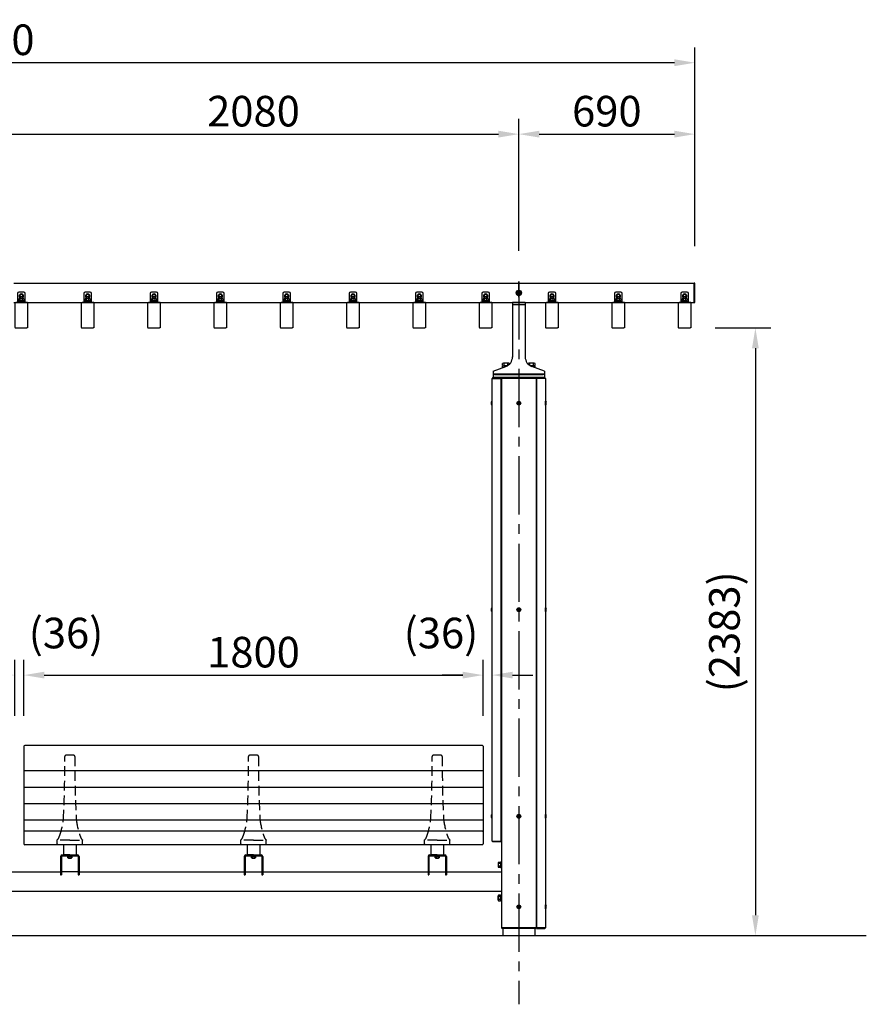
# Model space of a CAD drawing. Extents: x 0 to 16800, y 0 to 11880.
# Drawn here: x 5400 to 8718, y 3623 to 7484 of the extents above; entities that cross this region are included whole.
import ezdxf

# ---------------------------------------------------------------- set-up
doc = ezdxf.new("R2010")
doc.units = 0
doc.header["$LTSCALE"] = 12
doc.linetypes.add('CENTER2', pattern=[28.575, 19.05, -3.175, 3.175, -3.175])
doc.linetypes.add('HIDDEN2', pattern=[4.7625, 3.175, -1.5875])
doc.layers.get('0').update_dxf_attribs({"linetype": 'CONTINUOUS'})
doc.layers.get('DEFPOINTS').update_dxf_attribs({"linetype": 'CONTINUOUS'})
for name, color, linetype in [('P001', 131, 'CONTINUOUS'), ('P002', 181, 'CONTINUOUS'), ('P004', 41, 'CONTINUOUS'), ('P006', 141, 'CONTINUOUS'), ('P018', 21, 'CONTINUOUS'), ('P020', 121, 'CONTINUOUS'), ('P901', 135, 'CONTINUOUS'), ('P902', 185, 'CONTINUOUS'), ('P904', 45, 'CONTINUOUS'), ('P920', 125, 'CONTINUOUS'), ('P_1CENTER', 2, 'CONTINUOUS'), ('P_2DIM', 6, 'CONTINUOUS'), ('P_5DRAWFRAME', 104, 'CONTINUOUS'), ('P_7THICK', 7, 'CONTINUOUS')]:
    doc.layers.add(name, color=color, linetype=linetype)
doc.styles.add('BIGFONT', font='simplex.shx', dxfattribs={"bigfont": 'bigfont.shx'})
doc.dimstyles.new('DIMBIGFONT$0', dxfattribs={"dimscale": 40, "dimtxt": 3, "dimasz": 2, "dimexe": 1.5, "dimexo": 3, "dimgap": 0.75, "dimtad": 1, "dimdec": 1, "dimdsep": 46, "dimtxsty": 'BIGFONT', "dimsah": 1, "dimcen": 0, "dimclrt": 230, "dimadec": 1, "dimazin": 2, "dimtfac": 0.6, "dimtdec": 1, "dimtofl": 0, "dimtmove": 2, "dimatfit": 3, "dimfxl": 1, "dimtvp": 1, "dimtolj": 1, "dimarcsym": 0})

# ---------------------------------------------------------------- blocks, each defined once
blk = doc.blocks.new('*D12')
at = {"layer": 'DEFPOINTS', "color": 0}
for p in [(2506, 7315.5), (2506, 6475.5), (8046, 6475.5)]:
    blk.add_point(p, dxfattribs=at)
at = {"layer": 'P_2DIM', "color": 0, "lineweight": -2}
for p, q in [((2506, 6595.5), (2506, 7375.5)), ((8046, 6595.5), (8046, 7375.5)), ((7966, 7315.5), (2586, 7315.5))]:
    blk.add_line(p, q, dxfattribs=at)
at = {"layer": 'P_2DIM', "color": 0}
for points in [[(2586, 7328.8), (2586, 7302.1), (2506, 7315.5)], [(7966, 7328.8), (7966, 7302.1), (8046, 7315.5)]]:
    blk.add_solid(points, dxfattribs=at)
at = {"layer": 'P_2DIM', "color": 230, "insert": (5276, 7405.5), "char_height": 120, "attachment_point": 5, "style": 'BIGFONT'}
blk.add_mtext('\\A1;5540', dxfattribs=at)
blk = doc.blocks.new('A$C3D7F652F')
at = {"layer": 'P920'}
for p, q in [((5, 7.5), (6.3, 9.7)), ((7.5, 8), (5, 7.5)), ((5, 7.5), (7.5, 7)), ((6.3, 5.3), (5, 7.5)), ((6.3, 9.7), (8.8, 9.7)), ((7.9, 7.8), (6.3, 9.7)), ((6.3, 9.7), (7.1, 7.3)), ((7.1, 7.8), (6.3, 5.3)), ((6.3, 5.3), (7.9, 7.3)), ((8.8, 5.3), (6.3, 5.3)), ((8.8, 9.7), (7.1, 7.8)), ((7.1, 7.3), (8.8, 5.3)), ((10, 7.5), (7.5, 8)), ((7.5, 7), (10, 7.5)), ((7.9, 7.3), (8.8, 9.7)), ((8.8, 5.3), (7.9, 7.8)), ((8.8, 9.7), (10, 7.5)), ((10, 7.5), (8.8, 5.3))]:
    blk.add_line(p, q, dxfattribs=at)
for radius in [7.5, 5.25]:
    blk.add_circle((7.5, 7.5), radius, dxfattribs=at)
blk = doc.blocks.new('*D17')
at = {"layer": 'DEFPOINTS', "color": 0}
for p in [(7356, 7035.5), (5276, 6458.2), (7356, 6458.2)]:
    blk.add_point(p, dxfattribs=at)
at = {"layer": 'P_2DIM', "color": 0, "lineweight": -2}
for p, q in [((5276, 6578.2), (5276, 7095.5)), ((7356, 6578.2), (7356, 7095.5)), ((5356, 7035.5), (7276, 7035.5))]:
    blk.add_line(p, q, dxfattribs=at)
at = {"layer": 'P_2DIM', "color": 0}
for points in [[(5356, 7048.8), (5356, 7022.1), (5276, 7035.5)], [(7276, 7048.8), (7276, 7022.1), (7356, 7035.5)]]:
    blk.add_solid(points, dxfattribs=at)
at = {"layer": 'P_2DIM', "color": 230, "insert": (6316, 7125.5), "char_height": 120, "attachment_point": 5, "style": 'BIGFONT'}
blk.add_mtext('\\A1;2080', dxfattribs=at)
blk = doc.blocks.new('*D18')
at = {"layer": 'DEFPOINTS', "color": 0}
for p in [(8046, 7035.5), (7356, 6458.2), (8046, 6475.5)]:
    blk.add_point(p, dxfattribs=at)
at = {"layer": 'P_2DIM', "color": 0, "lineweight": -2}
for p, q in [((7356, 6578.2), (7356, 7095.5)), ((8046, 6595.5), (8046, 7095.5)), ((7436, 7035.5), (7966, 7035.5))]:
    blk.add_line(p, q, dxfattribs=at)
at = {"layer": 'P_2DIM', "color": 0}
for points in [[(7436, 7048.8), (7436, 7022.1), (7356, 7035.5)], [(7966, 7048.8), (7966, 7022.1), (8046, 7035.5)]]:
    blk.add_solid(points, dxfattribs=at)
at = {"layer": 'P_2DIM', "color": 230, "insert": (7701, 7125.5), "char_height": 120, "attachment_point": 5, "style": 'BIGFONT'}
blk.add_mtext('\\A1;690', dxfattribs=at)
blk = doc.blocks.new('A$C230961AD')
at = {"layer": 'P001'}
for p, q in [((0, 2), (0, 0)), ((190, 2), (0, 2)), ((190, 0), (0, 0)), ((190, 2), (190, 0))]:
    blk.add_line(p, q, dxfattribs=at)
at = {"layer": 'P901', "linetype": 'HIDDEN2'}
for p, q in [((32.5, 2), (32.5, 0)), ((32.5, 0), (32.5, 0)), ((57.5, 2), (57.5, 0)), ((57.5, 0), (57.5, 0)), ((132.5, 2), (132.5, 0)), ((157.5, 2), (157.5, 0))]:
    blk.add_line(p, q, dxfattribs=at)
blk = doc.blocks.new('*D41')
at = {"layer": 'DEFPOINTS', "color": 0}
for p in [(7251.5, 4914.1), (7216, 4634.1), (7251.5, 4634.1)]:
    blk.add_point(p, dxfattribs=at)
at = {"layer": 'P_2DIM', "color": 0, "lineweight": -2}
for p, q in [((7216, 4754.1), (7216, 4974.1)), ((7251.5, 4754.1), (7251.5, 4974.1)), ((7136, 4914.1), (7056, 4914.1)), ((7331.5, 4914.1), (7411.5, 4914.1))]:
    blk.add_line(p, q, dxfattribs=at)
at = {"layer": 'P_2DIM', "color": 0}
for points in [[(7136, 4927.4), (7136, 4900.8), (7216, 4914.1)], [(7331.5, 4927.4), (7331.5, 4900.8), (7251.5, 4914.1)]]:
    blk.add_solid(points, dxfattribs=at)
at = {"layer": 'P_2DIM', "color": 230, "insert": (7050.9, 5079.1), "char_height": 120, "attachment_point": 5, "style": 'BIGFONT'}
blk.add_mtext('\\A1;(36)', dxfattribs=at)
blk = doc.blocks.new('*D42')
at = {"layer": 'DEFPOINTS', "color": 0}
for p in [(7216, 4914.1), (5416, 4634.1), (7216, 4634.1)]:
    blk.add_point(p, dxfattribs=at)
at = {"layer": 'P_2DIM', "color": 0, "lineweight": -2}
for p, q in [((5416, 4754.1), (5416, 4974.1)), ((7216, 4754.1), (7216, 4974.1)), ((5496, 4914.1), (7136, 4914.1))]:
    blk.add_line(p, q, dxfattribs=at)
at = {"layer": 'P_2DIM', "color": 0}
for points in [[(5496, 4927.4), (5496, 4900.8), (5416, 4914.1)], [(7136, 4927.4), (7136, 4900.8), (7216, 4914.1)]]:
    blk.add_solid(points, dxfattribs=at)
at = {"layer": 'P_2DIM', "color": 230, "insert": (6316, 5004.1), "char_height": 120, "attachment_point": 5, "style": 'BIGFONT'}
blk.add_mtext('\\A1;1800', dxfattribs=at)
blk = doc.blocks.new('*D43')
at = {"layer": 'DEFPOINTS', "color": 0}
for p in [(5380.5, 4914.1), (5380.5, 4634.1), (5416, 4634.1)]:
    blk.add_point(p, dxfattribs=at)
at = {"layer": 'P_2DIM', "color": 0, "lineweight": -2}
for p, q in [((5380.5, 4754.1), (5380.5, 4974.1)), ((5416, 4754.1), (5416, 4974.1)), ((5300.5, 4914.1), (5220.5, 4914.1)), ((5496, 4914.1), (5576, 4914.1))]:
    blk.add_line(p, q, dxfattribs=at)
at = {"layer": 'P_2DIM', "color": 0}
for points in [[(5300.5, 4927.4), (5300.5, 4900.8), (5380.5, 4914.1)], [(5496, 4927.4), (5496, 4900.8), (5416, 4914.1)]]:
    blk.add_solid(points, dxfattribs=at)
at = {"layer": 'P_2DIM', "color": 230, "insert": (5581.1, 5079.1), "char_height": 120, "attachment_point": 5, "style": 'BIGFONT'}
blk.add_mtext('\\A1;(36)', dxfattribs=at)
blk = doc.blocks.new('*D47')
at = {"layer": 'DEFPOINTS', "color": 0}
for p in [(8006, 6275.5), (8006, 3892.5), (8283.3, 3892.5)]:
    blk.add_point(p, dxfattribs=at)
at = {"layer": 'P_2DIM', "color": 0, "lineweight": -2}
for p, q in [((8126, 6275.5), (8343.3, 6275.5)), ((8283.3, 6195.5), (8283.3, 3972.5)), ((8126, 3892.5), (8343.3, 3892.5))]:
    blk.add_line(p, q, dxfattribs=at)
at = {"layer": 'P_2DIM', "color": 0}
for points in [[(8269.9, 6195.5), (8296.6, 6195.5), (8283.3, 6275.5)], [(8269.9, 3972.5), (8296.6, 3972.5), (8283.3, 3892.5)]]:
    blk.add_solid(points, dxfattribs=at)
at = {"layer": 'P_2DIM', "color": 230, "insert": (8161.8, 5084), "char_height": 120, "attachment_point": 5, "rotation": 90, "style": 'BIGFONT'}
blk.add_mtext('\\A1;(2383)', dxfattribs=at)
blk = doc.blocks.new('ACADutil4071352-4174')
at = {"layer": 'P020'}
blk.add_lwpolyline([(-8.5, 4.9), (-8.5, -4.9), (0, -9.8), (8.5, -4.9), (8.5, 4.9), (0, 9.8)], close=True, dxfattribs=at)
for radius in [10.5, 8.5]:
    blk.add_circle((0, 0), radius, dxfattribs=at)
blk = doc.blocks.new('A$C79B33201')
at = {"layer": 'P001'}
for p, q in [((-900, 332.8), (-900, -50.5)), ((897, 335.8), (-897, 335.8)), ((900, 332.8), (900, -50.5)), ((897, 0), (-897, 0)), ((897, -53.5), (-897, -53.5)), ((-756, -99.8), (-756, -171.4)), ((-752.8, -99.8), (-752.8, -171.4)), ((-749.6, -93.4), (-690.4, -93.4)), ((-749.6, -96.6), (-690.4, -96.6)), ((-687.2, -99.8), (-687.2, -171.4)), ((-684, -99.8), (-684, -171.4)), ((-36, -99.8), (-36, -171.4)), ((-32.8, -99.8), (-32.8, -171.4)), ((-29.6, -93.4), (29.6, -93.4)), ((-29.6, -96.6), (29.6, -96.6)), ((32.8, -99.8), (32.8, -171.4)), ((36, -99.8), (36, -171.4)), ((684, -99.8), (684, -171.4)), ((687.2, -99.8), (687.2, -171.4)), ((690.4, -93.4), (749.6, -93.4)), ((690.4, -96.6), (749.6, -96.6)), ((752.8, -99.8), (752.8, -171.4)), ((756, -99.8), (756, -171.4)), ((-972.5, -159.3), (-756, -159.3)), ((-756, -171.4), (-752.8, -171.4)), ((-687.2, -159.3), (-752.8, -159.3)), ((-687.2, -171.4), (-684, -171.4)), ((-684, -159.3), (-36, -159.3)), ((-36, -171.4), (-32.8, -171.4)), ((-32.8, -159.3), (32.8, -159.3)), ((32.8, -171.4), (36, -171.4)), ((36, -159.3), (684, -159.3)), ((684, -171.4), (687.2, -171.4)), ((687.2, -159.3), (752.8, -159.3)), ((752.8, -171.4), (756, -171.4)), ((756, -159.3), (972.5, -159.3)), ((-972.5, -235.6), (972.5, -235.6))]:
    blk.add_line(p, q, dxfattribs=at)
for centre, radius, start, end in [((-897, 332.8), 3, 90, 180), ((897, 332.8), 3, 0, 90), ((-897, -3), 3, 90, 180), ((897, -3), 3, 0, 90), ((-897, -50.5), 3, 180, 270), ((897, -50.5), 3, 270, 0), ((-749.6, -99.8), 6.4, 90, 180), ((-749.6, -99.8), 3.2, 90, 180), ((-690.4, -99.8), 6.4, 0, 90), ((-690.4, -99.8), 3.2, 0, 90), ((-29.6, -99.8), 6.4, 90, 180), ((-29.6, -99.8), 3.2, 90, 180), ((29.6, -99.8), 6.4, 0, 90), ((29.6, -99.8), 3.2, 0, 90), ((690.4, -99.8), 6.4, 90, 180), ((690.4, -99.8), 3.2, 90, 180), ((749.6, -99.8), 6.4, 0, 90), ((749.6, -99.8), 3.2, 0, 90)]:
    blk.add_arc(centre, radius, start, end, dxfattribs=at)
at = {"layer": 'P002'}
for p, q in [((-745, -53.5), (-745, -91.4)), ((-695, -53.5), (-695, -91.4)), ((-25, -53.5), (-25, -91.4)), ((25, -53.5), (25, -91.4)), ((695, -53.5), (695, -91.4)), ((745, -53.5), (745, -91.4)), ((-720, -93.4), (-743, -93.4)), ((-720, -93.4), (-697, -93.4)), ((0, -93.4), (-23, -93.4)), ((0, -93.4), (23, -93.4)), ((720, -93.4), (697, -93.4)), ((720, -93.4), (743, -93.4))]:
    blk.add_line(p, q, dxfattribs=at)
for centre, start, end in [((-743, -91.4), 180, 270), ((-697, -91.4), 270, 0), ((-23, -91.4), 180, 270), ((23, -91.4), 270, 0), ((697, -91.4), 180, 270), ((743, -91.4), 270, 0)]:
    blk.add_arc(centre, 2, start, end, dxfattribs=at)
at = {"layer": 'P020'}
for p, q in [((-725.6, -105.7), (-714.3, -105.7)), ((-723.7, -100.2), (-723.7, -105.1)), ((-716.2, -100.2), (-716.2, -105.1)), ((-5.6, -105.7), (5.7, -105.7)), ((-3.7, -100.2), (-3.7, -105.1)), ((3.8, -100.2), (3.8, -105.1)), ((714.4, -105.7), (725.7, -105.7)), ((716.3, -100.2), (716.3, -105.1)), ((723.8, -100.2), (723.8, -105.1)), ((-967.5, -127), (-960.4, -127)), ((-967.5, -138), (-960.4, -138)), ((-959.5, -124.2), (-959.5, -140.7)), ((959.5, -124.2), (959.5, -140.7)), ((967.5, -127), (960.5, -127)), ((967.5, -138), (960.5, -138)), ((-967.5, -257), (-960.4, -257)), ((-967.5, -267.9), (-960.4, -267.9)), ((-959.5, -270.7), (-959.5, -254.2)), ((959.5, -270.7), (959.5, -254.2)), ((967.5, -257), (960.5, -257)), ((967.5, -267.9), (960.5, -267.9))]:
    blk.add_line(p, q, dxfattribs=at)
for points in [[(-711.5, -96.6), (-728.5, -96.6), (-728.5, -98.2), (-711.5, -98.2)], [(-712.3, -98.2), (-727.7, -98.2), (-727.7, -100.2), (-712.3, -100.2)], [(8.5, -96.6), (-8.5, -96.6), (-8.5, -98.2), (8.5, -98.2)], [(7.7, -98.2), (-7.7, -98.2), (-7.7, -100.2), (7.7, -100.2)], [(728.5, -96.6), (711.5, -96.6), (711.5, -98.2), (728.5, -98.2)], [(727.7, -98.2), (712.3, -98.2), (712.3, -100.2), (727.7, -100.2)], [(-970.5, -143.2), (-970.5, -121.7), (-967.5, -121.7), (-967.5, -143.2)], [(970.5, -143.2), (970.5, -121.7), (967.5, -121.7), (967.5, -143.2)], [(-970.5, -251.7), (-970.5, -273.2), (-967.5, -273.2), (-967.5, -251.7)], [(970.5, -251.7), (970.5, -273.2), (967.5, -273.2), (967.5, -251.7)]]:
    blk.add_lwpolyline(points, close=True, dxfattribs=at)
for points in [[(-727.5, -105.1), (-727.5, -100.2), (-712.5, -100.2), (-712.5, -105.1)], [(-7.5, -105.1), (-7.5, -100.2), (7.5, -100.2), (7.5, -105.1)], [(712.5, -105.1), (712.5, -100.2), (727.5, -100.2), (727.5, -105.1)], [(-972.5, -120.5), (-970.5, -120.5), (-970.5, -144.5), (-972.5, -144.5)], [(-960.4, -121.5), (-967.5, -121.5), (-967.5, -143.4), (-960.4, -143.4)], [(960.5, -121.5), (967.5, -121.5), (967.5, -143.4), (960.5, -143.4)], [(972.5, -120.5), (970.5, -120.5), (970.5, -144.5), (972.5, -144.5)], [(-972.5, -274.4), (-970.5, -274.4), (-970.5, -250.4), (-972.5, -250.4)], [(-960.4, -273.4), (-967.5, -273.4), (-967.5, -251.5), (-960.4, -251.5)], [(960.5, -273.4), (967.5, -273.4), (967.5, -251.5), (960.5, -251.5)], [(972.5, -274.4), (970.5, -274.4), (970.5, -250.4), (972.5, -250.4)]]:
    blk.add_lwpolyline(points, dxfattribs=at)
for centre, radius, start, end in [((-725.6, -102.7), 3.07, 232.333, 307.667), ((-720, -94.4), 11.3, 250.6437, 289.3563), ((-714.3, -102.7), 3.07, 232.333, 307.667), ((-5.6, -102.7), 3.07, 232.333, 307.667), ((0, -94.4), 11.3, 250.6437, 289.3563), ((5.7, -102.7), 3.07, 232.333, 307.667), ((714.4, -102.7), 3.07, 232.333, 307.667), ((720, -94.4), 11.3, 250.6437, 289.3563), ((725.7, -102.7), 3.07, 232.333, 307.667), ((-963.9, -124.2), 4.4, 321.4141, 38.5859), ((-975.6, -132.5), 16.1, 340.1444, 19.8556), ((-963.9, -140.7), 4.4, 321.4141, 38.5859), ((963.9, -124.2), 4.4, 141.4141, 218.5859), ((975.7, -132.5), 16.1, 160.1444, 199.8556), ((963.9, -140.7), 4.4, 141.4141, 218.5859), ((-963.9, -254.2), 4.4, 321.4141, 38.5859), ((-975.6, -262.4), 16.1, 340.1444, 19.8556), ((-963.9, -270.7), 4.4, 321.4141, 38.5859), ((963.9, -254.2), 4.4, 141.4141, 218.5859), ((975.7, -262.4), 16.1, 160.1444, 199.8556), ((963.9, -270.7), 4.4, 141.4141, 218.5859)]:
    blk.add_arc(centre, radius, start, end, dxfattribs=at)
at = {"layer": 'P901'}
for p, q in [((900, 235.8), (-900, 235.8)), ((900, 171.4), (-900, 171.4)), ((900, 107.2), (-900, 107.2)), ((900, 42.9), (-900, 42.9))]:
    blk.add_line(p, q, dxfattribs=at)
at = {"layer": 'P902', "linetype": 'HIDDEN2'}
for p, q in [((-705, 297.1), (-735, 297.1)), ((15, 297.1), (-15, 297.1)), ((735, 297.1), (705, 297.1)), ((-770, -50.3), (-770, -35.5)), ((-770, -40.8), (-770, -38)), ((-720, -35), (-769.5, -35)), ((-720, -35), (-670.5, -35)), ((-670, -50.3), (-670, -35.5)), ((-50, -50.3), (-50, -35.5)), ((-50, -40.8), (-50, -38)), ((0, -35), (-49.5, -35)), ((0, -35), (49.5, -35)), ((50, -50.3), (50, -35.5)), ((670, -50.3), (670, -35.5)), ((670, -40.8), (670, -38)), ((720, -35), (670.5, -35)), ((720, -35), (769.5, -35)), ((770, -50.3), (770, -35.5)), ((-673, -53.3), (-767, -53.3)), ((-745, -53.5), (-745, -53.3)), ((-695, -53.5), (-695, -53.3)), ((47, -53.3), (-47, -53.3)), ((-25, -53.5), (-25, -53.3)), ((25, -53.5), (25, -53.3)), ((767, -53.3), (673, -53.3)), ((695, -53.5), (695, -53.3)), ((745, -53.5), (745, -53.3))]:
    blk.add_line(p, q, dxfattribs=at)
for centre, radius, start, end in [((-4739.8, 252), 4000, 357.0329, 0.5746), ((-735, 292.1), 5, 90, 180.5746), ((-705, 292.1), 5, 359.4254, 90), ((3299.8, 252), 4000, 179.4254, 182.9671), ((-4019.8, 252), 4000, 357.0329, 0.5746), ((-15, 292.1), 5, 90, 180.5746), ((15, 292.1), 5, 359.4254, 90), ((4019.8, 252), 4000, 179.4254, 182.9671), ((-3299.8, 252), 4000, 357.0329, 0.5746), ((705, 292.1), 5, 90, 180.5746), ((735, 292.1), 5, 359.4254, 90), ((4739.8, 252), 4000, 179.4254, 182.9671), ((-1051.6, 84), 309, 340.2299, 352.7361), ((-388.3, 84), 309, 187.2639, 199.7701), ((-331.7, 84), 309, 340.2299, 352.7361), ((331.7, 84), 309, 187.2639, 199.7701), ((388.3, 84), 309, 340.2299, 352.7361), ((1051.7, 84), 309, 187.2639, 199.7701), ((-792.1, -11.8), 32.4, 312.9854, 344.3403), ((-769.5, -35.5), 0.5, 90, 180), ((-647.9, -11.8), 32.4, 195.6597, 227.0146), ((-670.5, -35.5), 0.5, 360, 90), ((-72.1, -11.8), 32.4, 312.9854, 344.3403), ((-49.5, -35.5), 0.5, 90, 180), ((72.1, -11.8), 32.4, 195.6597, 227.0146), ((49.5, -35.5), 0.5, 360, 90), ((647.9, -11.8), 32.4, 312.9854, 344.3403), ((670.5, -35.5), 0.5, 90, 180), ((792.1, -11.8), 32.4, 195.6597, 227.0146), ((769.5, -35.5), 0.5, 360, 90), ((-767, -50.3), 3, 180, 270), ((-673, -50.3), 3, 270, 360), ((-47, -50.3), 3, 180, 270), ((47, -50.3), 3, 270, 360), ((673, -50.3), 3, 180, 270), ((767, -50.3), 3, 270, 360)]:
    blk.add_arc(centre, radius, start, end, dxfattribs=at)
at = {"layer": 'P920'}
for p, q in [((-720, -100.2), (-721.1, -98.2)), ((-720, -98.2), (-718.8, -100.2)), ((0, -100.2), (-1.1, -98.2)), ((0, -98.2), (1.2, -100.2)), ((720, -100.2), (718.9, -98.2)), ((720, -98.2), (721.2, -100.2)), ((-967.5, -132.5), (-970.5, -130.7)), ((-970.5, -132.5), (-967.5, -134.2)), ((967.5, -132.5), (970.5, -130.7)), ((970.5, -132.5), (967.5, -134.2)), ((-970.5, -262.4), (-967.5, -260.7)), ((-967.5, -262.4), (-970.5, -264.2)), ((970.5, -262.4), (967.5, -260.7)), ((967.5, -262.4), (970.5, -264.2))]:
    blk.add_line(p, q, dxfattribs=at)
blk = doc.blocks.new('ACADutil02071126-461')
at = {"layer": 'P020'}
for p, q in [((7.4, 12.5), (-7.4, 12.5)), ((-4.9, 4.5), (-4.9, 11.7)), ((4.9, 4.5), (4.9, 11.7))]:
    blk.add_line(p, q, dxfattribs=at)
for points in [[(-10.5, 0), (10.5, 0), (10.5, 2), (-10.5, 2)], [(-9.2, 2), (9.2, 2), (9.2, 4.5), (-9.2, 4.5)]]:
    blk.add_lwpolyline(points, close=True, dxfattribs=at)
blk.add_lwpolyline([(9.8, 11.7), (9.8, 4.5), (-9.8, 4.5), (-9.8, 11.7)], dxfattribs=at)
for centre, radius, start, end in [((-7.4, 8.3), 4.16, 53.8846, 126.1154), ((0, -3), 15.5, 71.4826, 108.5174), ((7.4, 8.3), 4.16, 53.8846, 126.1154)]:
    blk.add_arc(centre, radius, start, end, dxfattribs=at)
at = {"layer": 'P920'}
for p, q in [((0, 2), (-1.4, 4.5)), ((0, 4.5), (1.4, 2))]:
    blk.add_line(p, q, dxfattribs=at)
blk = doc.blocks.new('A$C1B265DDC')
at = {"layer": 'P004'}
for p, q in [((0, 98.1), (0, 1.9)), ((47, 100), (3, 100)), ((50, 1.9), (50, 98.1)), ((3, 0), (47, 0))]:
    blk.add_line(p, q, dxfattribs=at)
at = {"layer": 'P004', "extrusion": (0, 0, -1)}
for centre, major_axis in [((3, 98.1), (-3, 0)), ((47, 1.9), (3, 0))]:
    blk.add_ellipse(centre, major_axis=major_axis, ratio=0.642788, start_param=6.283185, end_param=7.853982, dxfattribs=at)
at = {"layer": 'P004'}
for centre, major_axis in [((47, 98.1), (3, 0)), ((3, 1.9), (-3, 0))]:
    blk.add_ellipse(centre, major_axis=major_axis, ratio=0.642788, start_param=6.283185, end_param=7.853982, dxfattribs=at)
blk = doc.blocks.new('A$C754773AA')
at = {"layer": 'P004'}
blk.add_blockref('A$C1B265DDC', (0, 0), dxfattribs=at)
blk = doc.blocks.new('A$C319E5FF1')
at = {"layer": 'P006'}
blk.add_line((0, 3), (30, 3), dxfattribs=at)
blk.add_lwpolyline([(0, 0), (30, 0), (30, 35, 0.414214), (25, 40), (5, 40, 0.414214), (0, 35)], format="xyb", close=True, dxfattribs=at)
blk = doc.blocks.new('2')
at = {"layer": 'P020'}
for p, q in [((5654.5, 6265.7), (5653.5, 6264.7)), ((5653.5, 6264.7), (5653.5, 6258.6)), ((5662.5, 6265.7), (5654.5, 6265.7)), ((5663.5, 6264.7), (5662.5, 6265.7)), ((5663.5, 6258.6), (5663.5, 6264.7)), ((5914.5, 6265.7), (5913.5, 6264.7)), ((5913.5, 6264.7), (5913.5, 6258.6)), ((5922.5, 6265.7), (5914.5, 6265.7)), ((5923.5, 6264.7), (5922.5, 6265.7)), ((5923.5, 6258.6), (5923.5, 6264.7)), ((6174.5, 6265.7), (6173.5, 6264.7)), ((6173.5, 6264.7), (6173.5, 6258.6)), ((6182.5, 6265.7), (6174.5, 6265.7)), ((6183.5, 6264.7), (6182.5, 6265.7)), ((6183.5, 6258.6), (6183.5, 6264.7)), ((6434.5, 6265.7), (6433.5, 6264.7)), ((6433.5, 6264.7), (6433.5, 6258.6)), ((6442.5, 6265.7), (6434.5, 6265.7)), ((6443.5, 6264.7), (6442.5, 6265.7)), ((6443.5, 6258.6), (6443.5, 6264.7)), ((6694.5, 6265.7), (6693.5, 6264.7)), ((6693.5, 6264.7), (6693.5, 6258.6)), ((6702.5, 6265.7), (6694.5, 6265.7)), ((6703.5, 6264.7), (6702.5, 6265.7)), ((6703.5, 6258.6), (6703.5, 6264.7)), ((6954.5, 6265.7), (6953.5, 6264.7)), ((6953.5, 6264.7), (6953.5, 6258.6)), ((6962.5, 6265.7), (6954.5, 6265.7)), ((6963.5, 6264.7), (6962.5, 6265.7)), ((6963.5, 6258.6), (6963.5, 6264.7)), ((7214.5, 6265.7), (7213.5, 6264.7)), ((7213.5, 6264.7), (7213.5, 6258.6)), ((7222.5, 6265.7), (7214.5, 6265.7)), ((7223.5, 6264.7), (7222.5, 6265.7)), ((7223.5, 6258.6), (7223.5, 6264.7)), ((7474.5, 6265.7), (7473.5, 6264.7)), ((7473.5, 6264.7), (7473.5, 6258.6)), ((7482.5, 6265.7), (7474.5, 6265.7)), ((7483.5, 6264.7), (7482.5, 6265.7)), ((7483.5, 6258.6), (7483.5, 6264.7)), ((7734.5, 6265.7), (7733.5, 6264.7)), ((7733.5, 6264.7), (7733.5, 6258.6)), ((7742.5, 6265.7), (7734.5, 6265.7)), ((7743.5, 6264.7), (7742.5, 6265.7)), ((7743.5, 6258.6), (7743.5, 6264.7)), ((7994.5, 6265.7), (7993.5, 6264.7)), ((7993.5, 6264.7), (7993.5, 6258.6)), ((8002.5, 6265.7), (7994.5, 6265.7)), ((8003.5, 6264.7), (8002.5, 6265.7)), ((8003.5, 6258.6), (8003.5, 6264.7)), ((8254.5, 6265.7), (8253.5, 6264.7)), ((8253.5, 6264.7), (8253.5, 6258.6)), ((8262.5, 6265.7), (8254.5, 6265.7)), ((8263.5, 6264.7), (8262.5, 6265.7)), ((8263.5, 6258.6), (8263.5, 6264.7))]:
    blk.add_line(p, q, dxfattribs=at)
for points in [[(5663.5, 6263.5), (5665, 6264.4), (5665, 6271.9), (5658.5, 6275.7), (5652, 6271.9), (5652, 6264.4), (5653.5, 6263.5)], [(5923.5, 6263.5), (5925, 6264.4), (5925, 6271.9), (5918.5, 6275.7), (5912, 6271.9), (5912, 6264.4), (5913.5, 6263.5)], [(6183.5, 6263.5), (6185, 6264.4), (6185, 6271.9), (6178.5, 6275.7), (6172, 6271.9), (6172, 6264.4), (6173.5, 6263.5)], [(6443.5, 6263.5), (6445, 6264.4), (6445, 6271.9), (6438.5, 6275.7), (6432, 6271.9), (6432, 6264.4), (6433.5, 6263.5)], [(6703.5, 6263.5), (6705, 6264.4), (6705, 6271.9), (6698.5, 6275.7), (6692, 6271.9), (6692, 6264.4), (6693.5, 6263.5)], [(6963.5, 6263.5), (6965, 6264.4), (6965, 6271.9), (6958.5, 6275.7), (6952, 6271.9), (6952, 6264.4), (6953.5, 6263.5)], [(7223.5, 6263.5), (7225, 6264.4), (7225, 6271.9), (7218.5, 6275.7), (7212, 6271.9), (7212, 6264.4), (7213.5, 6263.5)], [(7483.5, 6263.5), (7485, 6264.4), (7485, 6271.9), (7478.5, 6275.7), (7472, 6271.9), (7472, 6264.4), (7473.5, 6263.5)], [(7743.5, 6263.5), (7745, 6264.4), (7745, 6271.9), (7738.5, 6275.7), (7732, 6271.9), (7732, 6264.4), (7733.5, 6263.5)], [(8003.5, 6263.5), (8005, 6264.4), (8005, 6271.9), (7998.5, 6275.7), (7992, 6271.9), (7992, 6264.4), (7993.5, 6263.5)], [(8263.5, 6263.5), (8265, 6264.4), (8265, 6271.9), (8258.5, 6275.7), (8252, 6271.9), (8252, 6264.4), (8253.5, 6263.5)]]:
    blk.add_lwpolyline(points, dxfattribs=at)
for centre, radius, start, end in [((5658.5, 6268.1), 8.5, 306.0319, 233.9681), ((5658.5, 6268.1), 6.5, 320.2849, 219.7151), ((5918.5, 6268.1), 8.5, 306.0319, 233.9681), ((5918.5, 6268.1), 6.5, 320.2849, 219.7151), ((6178.5, 6268.1), 8.5, 306.0319, 233.9681), ((6178.5, 6268.1), 6.5, 320.2849, 219.7151), ((6438.5, 6268.1), 8.5, 306.0319, 233.9681), ((6438.5, 6268.1), 6.5, 320.2849, 219.7151), ((6698.5, 6268.1), 8.5, 306.0319, 233.9681), ((6698.5, 6268.1), 6.5, 320.2849, 219.7151), ((6958.5, 6268.1), 8.5, 306.0319, 233.9681), ((6958.5, 6268.1), 6.5, 320.2849, 219.7151), ((7218.5, 6268.1), 8.5, 306.0319, 233.9681), ((7218.5, 6268.1), 6.5, 320.2849, 219.7151), ((7478.5, 6268.1), 8.5, 306.0319, 233.9681), ((7478.5, 6268.1), 6.5, 320.2849, 219.7151), ((7738.5, 6268.1), 8.5, 306.0319, 233.9681), ((7738.5, 6268.1), 6.5, 320.2849, 219.7151), ((7998.5, 6268.1), 8.5, 306.0319, 233.9681), ((7998.5, 6268.1), 6.5, 320.2849, 219.7151), ((8258.5, 6268.1), 8.5, 306.0319, 233.9681), ((8258.5, 6268.1), 6.5, 320.2849, 219.7151)]:
    blk.add_arc(centre, radius, start, end, dxfattribs=at)
at = {"layer": 'P920'}
for p, q in [((5663.5, 6264.7), (5653.5, 6264.7)), ((5654.5, 6265.7), (5654.5, 6258.6)), ((5662.5, 6265.7), (5662.5, 6258.6)), ((5923.5, 6264.7), (5913.5, 6264.7)), ((5914.5, 6265.7), (5914.5, 6258.6)), ((5922.5, 6265.7), (5922.5, 6258.6)), ((6183.5, 6264.7), (6173.5, 6264.7)), ((6174.5, 6265.7), (6174.5, 6258.6)), ((6182.5, 6265.7), (6182.5, 6258.6)), ((6443.5, 6264.7), (6433.5, 6264.7)), ((6434.5, 6265.7), (6434.5, 6258.6)), ((6442.5, 6265.7), (6442.5, 6258.6)), ((6703.5, 6264.7), (6693.5, 6264.7)), ((6694.5, 6265.7), (6694.5, 6258.6)), ((6702.5, 6265.7), (6702.5, 6258.6)), ((6963.5, 6264.7), (6953.5, 6264.7)), ((6954.5, 6265.7), (6954.5, 6258.6)), ((6962.5, 6265.7), (6962.5, 6258.6)), ((7223.5, 6264.7), (7213.5, 6264.7)), ((7214.5, 6265.7), (7214.5, 6258.6)), ((7222.5, 6265.7), (7222.5, 6258.6)), ((7483.5, 6264.7), (7473.5, 6264.7)), ((7474.5, 6265.7), (7474.5, 6258.6)), ((7482.5, 6265.7), (7482.5, 6258.6)), ((7743.5, 6264.7), (7733.5, 6264.7)), ((7734.5, 6265.7), (7734.5, 6258.6)), ((7742.5, 6265.7), (7742.5, 6258.6)), ((8003.5, 6264.7), (7993.5, 6264.7)), ((7994.5, 6265.7), (7994.5, 6258.6)), ((8002.5, 6265.7), (8002.5, 6258.6)), ((8263.5, 6264.7), (8253.5, 6264.7)), ((8254.5, 6265.7), (8254.5, 6258.6)), ((8262.5, 6265.7), (8262.5, 6258.6))]:
    blk.add_line(p, q, dxfattribs=at)
for p in [(5633.5, 6143.1), (5893.5, 6143.1), (6153.5, 6143.1), (6413.5, 6143.1), (6673.5, 6143.1), (6933.5, 6143.1), (7193.5, 6143.1), (7453.5, 6143.1), (7713.5, 6143.1), (7973.5, 6143.1), (8233.5, 6143.1)]:
    blk.add_blockref('A$C754773AA', p)
at = {"layer": 'P002'}
for p in [(5643.5, 6243.1), (5903.5, 6243.1), (6163.5, 6243.1), (6423.5, 6243.1), (6683.5, 6243.1), (6943.5, 6243.1), (7203.5, 6243.1), (7463.5, 6243.1), (7723.5, 6243.1), (7983.5, 6243.1), (8243.5, 6243.1)]:
    blk.add_blockref('A$C319E5FF1', p, dxfattribs=at)
at = {"layer": 'P020'}
for p in [(5658.5, 6246.1), (5918.5, 6246.1), (6178.5, 6246.1), (6438.5, 6246.1), (6698.5, 6246.1), (6958.5, 6246.1), (7218.5, 6246.1), (7478.5, 6246.1), (7738.5, 6246.1), (7998.5, 6246.1), (8258.5, 6246.1)]:
    blk.add_blockref('ACADutil02071126-461', p, dxfattribs=at)

msp = doc.modelspace()

# ---------------------------------------------------------------- linework, layer by layer
at = {"layer": 'P001'}
for p, q in [((7456.02, 6092.47), (7256.02, 6092.47)), ((7256.02, 6092.47), (7256.02, 6080.47)), ((7456.02, 6080.47), (7256.02, 6080.47)), ((7456.02, 6092.47), (7456.02, 6080.47)), ((7293.52, 3920.47), (7293.52, 3892.47)), ((7418.52, 3920.47), (7418.52, 3892.47))]:
    msp.add_line(p, q, dxfattribs=at)
for centre in [(7356.02, 5980.47), (7356.02, 5170.47), (7356.02, 4360.47), (7356.02, 4005.47)]:
    msp.add_circle(centre, 6.5, dxfattribs=at)
at = {"layer": 'P002'}
for p, q in [((5376.02, 6450.47), (8046.02, 6450.47)), ((8042.82, 6375.47), (8042.82, 6450.47)), ((5376.02, 6375.47), (8046.02, 6375.47))]:
    msp.add_line(p, q, dxfattribs=at)
msp.add_lwpolyline([(8042.82, 6375.47), (8046.02, 6375.47), (8046.02, 6450.47), (8042.82, 6450.47)], close=True, dxfattribs=at)
msp.add_circle((7356.02, 6412.97), 6, dxfattribs=at)
at = {"layer": 'P004'}
for p, q in [((7251.52, 4263.47), (7251.52, 6077.47)), ((7286.4, 6080.47), (7254.52, 6080.47)), ((7288.52, 6077.47), (7288.52, 3923.47)), ((7420.52, 6080.47), (7291.52, 6080.47)), ((7423.52, 6077.47), (7423.52, 3923.47)), ((7425.64, 6080.47), (7457.52, 6080.47)), ((7460.52, 6077.47), (7460.52, 3923.47)), ((7286.4, 4260.47), (7254.52, 4260.47)), ((7420.52, 3920.47), (7291.52, 3920.47)), ((7425.64, 3920.47), (7457.52, 3920.47))]:
    msp.add_line(p, q, dxfattribs=at)
for centre in [(7356.02, 5980.47), (7356.02, 5170.47), (7356.02, 4360.47), (7356.02, 4005.47)]:
    msp.add_circle(centre, 5.25, dxfattribs=at)
for centre, start, end in [((7254.52, 6077.47), 90, 180), ((7291.52, 6077.47), 90, 180), ((7420.52, 6077.47), 0, 90), ((7457.52, 6077.47), 0, 90), ((7254.52, 4263.47), 180, 270), ((7291.52, 3923.47), 180, 270), ((7420.52, 3923.47), 270, 0), ((7457.52, 3923.47), 270, 0)]:
    msp.add_arc(centre, 3, start, end, dxfattribs=at)
at = {"layer": 'P018'}
for p, q in [((7381.02, 6375.47), (7331.02, 6375.47)), ((7331.02, 6375.47), (7331.02, 6161.26)), ((7381.02, 6375.47), (7381.02, 6161.89)), ((7381.02, 6365.47), (7331.02, 6365.47)), ((7256.02, 6105.47), (7305.44, 6124.58)), ((7256.02, 6105.47), (7256.02, 6094.47)), ((7456.02, 6105.47), (7406.59, 6124.58)), ((7456.02, 6105.47), (7456.02, 6094.47)), ((7456.02, 6094.47), (7256.02, 6094.47))]:
    msp.add_line(p, q, dxfattribs=at)
msp.add_circle((7356.02, 6412.97), 7, dxfattribs=at)
for centre, start, end in [((7291.02, 6161.89), 291.13982, 0), ((7421.02, 6161.89), 180, 248.86018)]:
    msp.add_arc(centre, 40, start, end, dxfattribs=at)
at = {"layer": 'P901'}
for p, q in [((7250.32, 5972.97), (7250.32, 5987.97)), ((7461.72, 5972.97), (7461.72, 5987.97)), ((7250.32, 5162.97), (7250.32, 5177.97)), ((7461.72, 5162.97), (7461.72, 5177.97)), ((7250.32, 4352.97), (7250.32, 4367.97)), ((7461.72, 4352.97), (7461.72, 4367.97)), ((7461.72, 3997.97), (7461.72, 4012.97))]:
    msp.add_line(p, q, dxfattribs=at)
at = {"layer": 'P904'}
for p, q in [((7251.52, 6077.47), (7286.4, 6077.47)), ((7286.4, 4260.47), (7286.4, 6080.47)), ((7423.52, 6077.47), (7288.52, 6077.47)), ((7425.64, 6080.47), (7425.64, 3920.47)), ((7460.52, 6077.47), (7425.64, 6077.47)), ((7251.52, 4263.47), (7286.4, 4263.47)), ((7423.52, 3923.47), (7288.52, 3923.47)), ((7460.52, 3923.47), (7425.64, 3923.47))]:
    msp.add_line(p, q, dxfattribs=at)
at = {"layer": 'P920'}
for p, q in [((7292.16, 6128.75), (7292.16, 6136.19)), ((7292.16, 6119.45), (7292.16, 6126.19)), ((7316.41, 6137.47), (7295.63, 6137.47)), ((7311.4, 6127.47), (7295.63, 6127.47)), ((7311.4, 6127.47), (7295.63, 6127.47)), ((7299.09, 6128.75), (7299.09, 6136.19)), ((7299.09, 6122.12), (7299.09, 6129.19)), ((7299.09, 6122.12), (7299.09, 6129.19)), ((7299.09, 6122.12), (7299.09, 6126.19)), ((7312.95, 6128.75), (7312.95, 6136.19)), ((7312.95, 6128.44), (7312.95, 6129.19)), ((7312.95, 6128.44), (7312.95, 6129.19)), ((7319.87, 6134.19), (7319.87, 6136.19)), ((7392.16, 6134.19), (7392.16, 6136.19)), ((7416.41, 6137.47), (7395.63, 6137.47)), ((7399.09, 6128.75), (7399.09, 6136.19)), ((7399.09, 6128.44), (7399.09, 6129.19)), ((7416.41, 6127.47), (7400.64, 6127.47)), ((7416.41, 6127.47), (7400.64, 6127.47)), ((7412.42, 6137.47), (7414.02, 6135.87)), ((7412.95, 6128.75), (7412.95, 6136.19)), ((7412.95, 6122.12), (7412.95, 6129.19)), ((7412.95, 6122.12), (7412.95, 6126.19)), ((7419.87, 6128.75), (7419.87, 6136.19)), ((7419.87, 6119.45), (7419.87, 6126.19)), ((7250.32, 5987.97), (7249.02, 5985.72)), ((7249.02, 5975.22), (7249.02, 5985.72)), ((7251.52, 5987.97), (7250.32, 5987.97)), ((7251.52, 5972.97), (7251.52, 5987.97)), ((7460.52, 5987.97), (7461.72, 5987.97)), ((7460.52, 5972.97), (7460.52, 5987.97)), ((7461.72, 5987.97), (7463.02, 5985.72)), ((7463.02, 5975.22), (7463.02, 5985.72)), ((7250.32, 5972.97), (7249.02, 5975.22)), ((7251.52, 5972.97), (7250.32, 5972.97)), ((7251.52, 5977.47), (7251.52, 5983.47)), ((7460.52, 5977.47), (7460.52, 5983.47)), ((7460.52, 5972.97), (7461.72, 5972.97)), ((7461.72, 5972.97), (7463.02, 5975.22)), ((7250.32, 5177.97), (7249.02, 5175.72)), ((7249.02, 5165.22), (7249.02, 5175.72)), ((7251.52, 5177.97), (7250.32, 5177.97)), ((7251.52, 5162.97), (7251.52, 5177.97)), ((7460.52, 5177.97), (7461.72, 5177.97)), ((7460.52, 5162.97), (7460.52, 5177.97)), ((7461.72, 5177.97), (7463.02, 5175.72)), ((7463.02, 5165.22), (7463.02, 5175.72)), ((7250.32, 5162.97), (7249.02, 5165.22)), ((7251.52, 5162.97), (7250.32, 5162.97)), ((7251.52, 5167.47), (7251.52, 5173.47)), ((7460.52, 5167.47), (7460.52, 5173.47)), ((7460.52, 5162.97), (7461.72, 5162.97)), ((7461.72, 5162.97), (7463.02, 5165.22)), ((7250.32, 4367.97), (7249.02, 4365.72)), ((7249.02, 4355.22), (7249.02, 4365.72)), ((7251.52, 4367.97), (7250.32, 4367.97)), ((7251.52, 4352.97), (7251.52, 4367.97)), ((7251.52, 4357.47), (7251.52, 4363.47)), ((7460.52, 4367.97), (7461.72, 4367.97)), ((7460.52, 4352.97), (7460.52, 4367.97)), ((7460.52, 4357.47), (7460.52, 4363.47)), ((7461.72, 4367.97), (7463.02, 4365.72)), ((7463.02, 4355.22), (7463.02, 4365.72)), ((7250.32, 4352.97), (7249.02, 4355.22)), ((7251.52, 4352.97), (7250.32, 4352.97)), ((7460.52, 4352.97), (7461.72, 4352.97)), ((7461.72, 4352.97), (7463.02, 4355.22)), ((7460.52, 4012.97), (7461.72, 4012.97)), ((7460.52, 3997.97), (7460.52, 4012.97)), ((7460.52, 4002.47), (7460.52, 4008.47)), ((7460.52, 3997.97), (7461.72, 3997.97)), ((7461.72, 4012.97), (7463.02, 4010.72)), ((7461.72, 3997.97), (7463.02, 4000.22)), ((7463.02, 4000.22), (7463.02, 4010.72))]:
    msp.add_line(p, q, dxfattribs=at)
for centre, radius, start, end in [((7295.63, 6132.14), 5.33, 49.44104, 130.55896), ((7295.63, 6132.8), 5.33, 229.44104, 310.55896), ((7295.63, 6122.14), 5.33, 49.44104, 130.55896), ((7306.02, 6118.08), 19.39, 69.06503, 110.93497), ((7306.02, 6146.86), 19.39, 249.06503, 290.93497), ((7306.02, 6108.08), 19.39, 76.67186, 110.93497), ((7316.41, 6132.14), 5.33, 49.44104, 130.55896), ((7395.63, 6132.14), 5.33, 49.44104, 130.55896), ((7395.63, 6132.8), 5.33, 307.60056, 310.55896), ((7406.02, 6118.08), 19.39, 69.06503, 110.93497), ((7406.02, 6146.86), 19.39, 249.06503, 290.93497), ((7406.02, 6108.08), 19.39, 69.06503, 103.32814), ((7416.41, 6132.14), 5.33, 49.44104, 130.55896), ((7416.41, 6132.8), 5.33, 229.44104, 310.55896), ((7416.41, 6122.14), 5.33, 49.44104, 130.55896)]:
    msp.add_arc(centre, radius, start, end, dxfattribs=at)
at = {"layer": 'P_1CENTER', "linetype": 'CENTER2'}
for p, q in [((7356.02, 6458.2), (7356.02, 3623.17)), ((7356.02, 6395.75), (7356.02, 6458.2)), ((7356.02, 6400.97), (7356.02, 6424.97)), ((7356.02, 6098.47), (7356.02, 6074.47))]:
    msp.add_line(p, q, dxfattribs=at)
at = {"layer": 'P_7THICK'}
msp.add_line((3258.52, 3892.47), (8718.01, 3892.47), dxfattribs=at)

# ---------------------------------------------------------------- block references
at = {"layer": 'P001', "xscale": -1}
msp.add_blockref('A$C230961AD', (7451.02, 6092.47), dxfattribs=at)
at = {"layer": 'P020'}
for name, p in [('2', (-252.53, 132.32)), ('ACADutil4071352-4174', (7356.02, 6412.97))]:
    msp.add_blockref(name, p, dxfattribs=at)
at = {"layer": 'P920', "rotation": 270}
for p in [(7348.52, 5987.97), (7348.52, 5177.97), (7348.52, 4367.97), (7348.52, 4012.97)]:
    msp.add_blockref('A$C3D7F652F', p, dxfattribs=at)
at = {"layer": 'P_5DRAWFRAME'}
msp.add_blockref('A$C79B33201', (6316.02, 4302.47), dxfattribs=at)

# ---------------------------------------------------------------- dimensions: what is measured, and where the dimension line sits
at = {"layer": 'P_2DIM'}
for base, p1, p2, picture, middle in [((2506.02, 7315.47), (8046.02, 6475.47), (2506.02, 6475.47), '*D12', (5276.02, 7405.47)), ((7356.02, 7035.47), (5276.02, 6458.2), (7356.02, 6458.2), '*D17', (6316.02, 7125.47)), ((8046.02, 7035.47), (7356.02, 6458.2), (8046.02, 6475.47), '*D18', (7701.02, 7125.47)), ((7216.02, 4914.1), (5416.02, 4634.13), (7216.02, 4634.13), '*D42', (6316.02, 5004.1))]:
    dim = msp.add_linear_dim(base=base, p1=p1, p2=p2, dimstyle='DIMBIGFONT$0', dxfattribs=at)
    dim.commit()
    dim.dimension.update_dxf_attribs({"geometry": picture, "text_midpoint": middle})
dim = msp.add_linear_dim(base=(8283.26, 3892.47), p1=(8006.02, 6275.47), p2=(8006.02, 3892.47), angle=90, text='(<>)', dimstyle='DIMBIGFONT$0', dxfattribs=at)
dim.commit()
dim.dimension.update_dxf_attribs({"geometry": '*D47', "text_midpoint": (8161.83, 5083.97)})
for base, p1, p2, text, picture, middle in [((5380.52, 4914.1), (5416.02, 4634.13), (5380.52, 4634.13), '(36)', '*D43', (5581.13, 5079.1)), ((7251.51813586, 4914.09734308), (7216.01813586, 4634.13408244), (7251.51813586, 4634.13408244), '(<>)', '*D41', (7050.910993, 5079.09734308))]:
    dim = msp.add_linear_dim(base=base, p1=p1, p2=p2, text=text, dimstyle='DIMBIGFONT$0', override={"dimdec": 0}, dxfattribs=at)
    dim.commit()
    dim.dimension.update_dxf_attribs({"geometry": picture, "text_midpoint": middle, "dimtype": 160})

doc.saveas('drawing.dxf')
